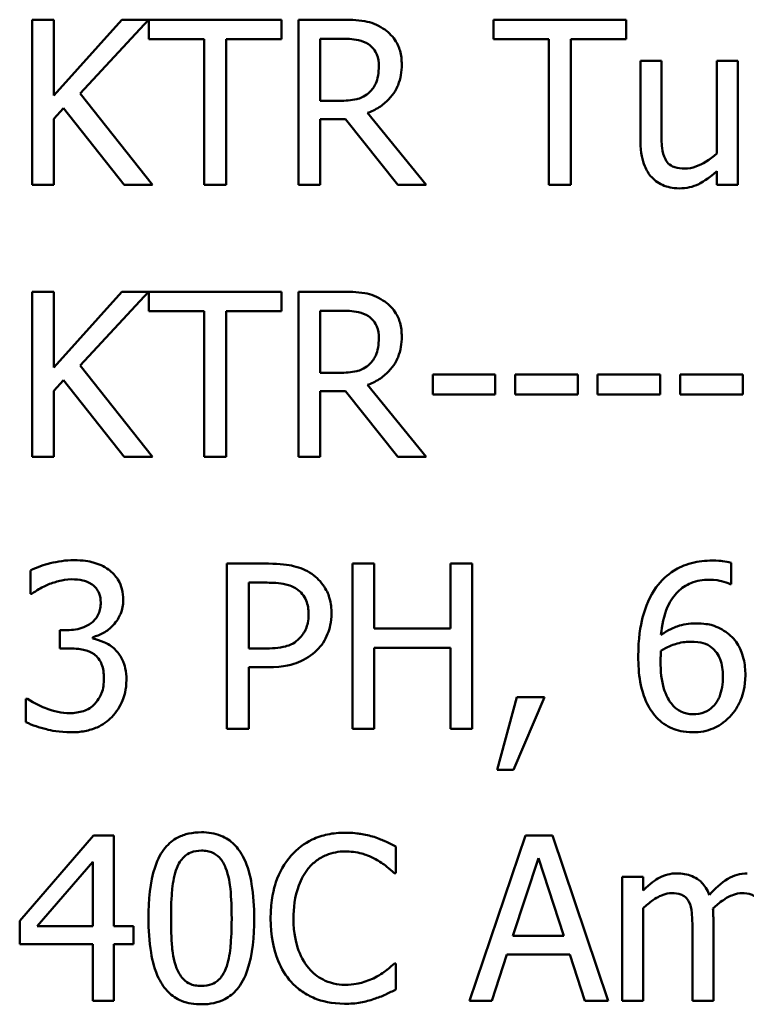
# Model space of a CAD drawing. Units: inches. Extents: x 1 to 43, y 0.5 to 33.5.
# Drawn here: x 16.6 to 16.7, y 17.4 to 17.5 of the extents above; entities that cross this region are included whole.
import ezdxf

# ---------------------------------------------------------------- set-up
doc = ezdxf.new("R2010")
doc.units = ezdxf.units.IN
doc.header["$LTSCALE"] = 2
doc.header["$MEASUREMENT"] = 0
doc.layers.add('Visible (ANSI)', color=7, linetype='Continuous', lineweight=50)

msp = doc.modelspace()

# ---------------------------------------------------------------- linework, layer by layer
at = {"layer": 'Visible (ANSI)'}
for p, q in [((16.646923, 17.520265), (16.644929, 17.520265)), ((16.644929, 17.520265), (16.644929, 17.505265)), ((16.646923, 17.513373), (16.646923, 17.520265)), ((16.653074, 17.520265), (16.646923, 17.513373)), ((16.649293, 17.513567), (16.655505, 17.520265)), ((16.655505, 17.520265), (16.653074, 17.520265)), ((16.667587, 17.520265), (16.655529, 17.520265)), ((16.655529, 17.520265), (16.655529, 17.51849)), ((16.667587, 17.51849), (16.667587, 17.520265)), ((16.672972, 17.520265), (16.669107, 17.520265)), ((16.669107, 17.520265), (16.669107, 17.505265)), ((16.698876, 17.520265), (16.686818, 17.520265)), ((16.686818, 17.520265), (16.686818, 17.51849)), ((16.698876, 17.51849), (16.698876, 17.520265)), ((16.655529, 17.51849), (16.660562, 17.51849)), ((16.660562, 17.51849), (16.660562, 17.505265)), ((16.662555, 17.51849), (16.667587, 17.51849)), ((16.662555, 17.505265), (16.662555, 17.51849)), ((16.6711, 17.518539), (16.673082, 17.518539)), ((16.6711, 17.512899), (16.6711, 17.518539)), ((16.686818, 17.51849), (16.69185, 17.51849)), ((16.69185, 17.51849), (16.69185, 17.505265)), ((16.693844, 17.51849), (16.698876, 17.51849)), ((16.693844, 17.505265), (16.693844, 17.51849)), ((16.702061, 17.516521), (16.700164, 17.516521)), ((16.700164, 17.516521), (16.700164, 17.509216)), ((16.702061, 17.510103), (16.702061, 17.516521)), ((16.709002, 17.516521), (16.707105, 17.516521)), ((16.707105, 17.516521), (16.707105, 17.508109)), ((16.709002, 17.505265), (16.709002, 17.516521)), ((16.655869, 17.505265), (16.649293, 17.513567)), ((16.646923, 17.511258), (16.647798, 17.512242)), ((16.647798, 17.512242), (16.65328, 17.505265)), ((16.672851, 17.512899), (16.6711, 17.512899)), ((16.680716, 17.505265), (16.675379, 17.511793)), ((16.646923, 17.505265), (16.646923, 17.511258)), ((16.6711, 17.505265), (16.6711, 17.511233)), ((16.6711, 17.511233), (16.673386, 17.511233)), ((16.673386, 17.511233), (16.678126, 17.505265)), ((16.707105, 17.506505), (16.707105, 17.505265)), ((16.644929, 17.505265), (16.646923, 17.505265)), ((16.65328, 17.505265), (16.655869, 17.505265)), ((16.660562, 17.505265), (16.662555, 17.505265)), ((16.669107, 17.505265), (16.6711, 17.505265)), ((16.678126, 17.505265), (16.680716, 17.505265)), ((16.69185, 17.505265), (16.693844, 17.505265)), ((16.707105, 17.505265), (16.709002, 17.505265)), ((16.646923, 17.495568), (16.644929, 17.495568)), ((16.644929, 17.495568), (16.644929, 17.480568)), ((16.646923, 17.488676), (16.646923, 17.495568)), ((16.653074, 17.495568), (16.646923, 17.488676)), ((16.649293, 17.48887), (16.655505, 17.495568)), ((16.655505, 17.495568), (16.653074, 17.495568)), ((16.667587, 17.495568), (16.655529, 17.495568)), ((16.655529, 17.495568), (16.655529, 17.493793)), ((16.667587, 17.493793), (16.667587, 17.495568)), ((16.672972, 17.495568), (16.669107, 17.495568)), ((16.669107, 17.495568), (16.669107, 17.480568)), ((16.655529, 17.493793), (16.660562, 17.493793)), ((16.660562, 17.493793), (16.660562, 17.480568)), ((16.662555, 17.480568), (16.662555, 17.493793)), ((16.662555, 17.493793), (16.667587, 17.493793)), ((16.6711, 17.493842), (16.673082, 17.493842)), ((16.6711, 17.488202), (16.6711, 17.493842)), ((16.655869, 17.480568), (16.649293, 17.48887)), ((16.672851, 17.488202), (16.6711, 17.488202)), ((16.646923, 17.486561), (16.647798, 17.487545)), ((16.647798, 17.487545), (16.65328, 17.480568)), ((16.686976, 17.488044), (16.681299, 17.488044)), ((16.681299, 17.488044), (16.681299, 17.48622)), ((16.686976, 17.48622), (16.686976, 17.488044)), ((16.688787, 17.488044), (16.688787, 17.48622)), ((16.694463, 17.488044), (16.688787, 17.488044)), ((16.694463, 17.48622), (16.694463, 17.488044)), ((16.701951, 17.488044), (16.696275, 17.488044)), ((16.696275, 17.488044), (16.696275, 17.48622)), ((16.701951, 17.48622), (16.701951, 17.488044)), ((16.703763, 17.488044), (16.703763, 17.48622)), ((16.709439, 17.488044), (16.703763, 17.488044)), ((16.709439, 17.48622), (16.709439, 17.488044)), ((16.646923, 17.480568), (16.646923, 17.486561)), ((16.6711, 17.480568), (16.6711, 17.486536)), ((16.6711, 17.486536), (16.673386, 17.486536)), ((16.673386, 17.486536), (16.678126, 17.480568)), ((16.680716, 17.480568), (16.675379, 17.487095)), ((16.681299, 17.48622), (16.686976, 17.48622)), ((16.688787, 17.48622), (16.694463, 17.48622)), ((16.696275, 17.48622), (16.701951, 17.48622)), ((16.703763, 17.48622), (16.709439, 17.48622)), ((16.644929, 17.480568), (16.646923, 17.480568)), ((16.65328, 17.480568), (16.655869, 17.480568)), ((16.660562, 17.480568), (16.662555, 17.480568)), ((16.669107, 17.480568), (16.6711, 17.480568)), ((16.678126, 17.480568), (16.680716, 17.480568)), ((16.644796, 17.470263), (16.644796, 17.468136)), ((16.662628, 17.470871), (16.662628, 17.455871)), ((16.666396, 17.470871), (16.662628, 17.470871)), ((16.675999, 17.470871), (16.674006, 17.470871)), ((16.674006, 17.470871), (16.674006, 17.455871)), ((16.675999, 17.464988), (16.675999, 17.470871)), ((16.684897, 17.470871), (16.682904, 17.470871)), ((16.682904, 17.470871), (16.682904, 17.464988)), ((16.684897, 17.455871), (16.684897, 17.470871)), ((16.708382, 17.469011), (16.708382, 17.470944)), ((16.664622, 17.469145), (16.666275, 17.469145)), ((16.664622, 17.463164), (16.664622, 17.469145)), ((16.708297, 17.469011), (16.708382, 17.469011)), ((16.644796, 17.468136), (16.644917, 17.468136)), ((16.648114, 17.464842), (16.647446, 17.464842)), ((16.647446, 17.464842), (16.647446, 17.463176)), ((16.682904, 17.464988), (16.675999, 17.464988)), ((16.650436, 17.464064), (16.650436, 17.46421)), ((16.647446, 17.463176), (16.648297, 17.463176)), ((16.665983, 17.463164), (16.664622, 17.463164)), ((16.675999, 17.455871), (16.675999, 17.463213)), ((16.675999, 17.463213), (16.682904, 17.463213)), ((16.682904, 17.463213), (16.682904, 17.455871)), ((16.664622, 17.455871), (16.664622, 17.461462)), ((16.664622, 17.461462), (16.666311, 17.461462)), ((16.644528, 17.458606), (16.644382, 17.458606)), ((16.644382, 17.458606), (16.644382, 17.456479)), ((16.688933, 17.45874), (16.687158, 17.452139)), ((16.688629, 17.452139), (16.691449, 17.45874)), ((16.691449, 17.45874), (16.688933, 17.45874)), ((16.662628, 17.455871), (16.664622, 17.455871)), ((16.674006, 17.455871), (16.675999, 17.455871)), ((16.682904, 17.455871), (16.684897, 17.455871)), ((16.687158, 17.452139), (16.688629, 17.452139)), ((16.650521, 17.446174), (16.643811, 17.438443)), ((16.652369, 17.446174), (16.650521, 17.446174)), ((16.652369, 17.437944), (16.652369, 17.446174)), ((16.689711, 17.446174), (16.684654, 17.431174)), ((16.692166, 17.446174), (16.689711, 17.446174)), ((16.697223, 17.431174), (16.692166, 17.446174)), ((16.677968, 17.44277), (16.677968, 17.445177)), ((16.645391, 17.437944), (16.650436, 17.443803)), ((16.650436, 17.443803), (16.650436, 17.437944)), ((16.68858, 17.437069), (16.69089, 17.444132)), ((16.69089, 17.444132), (16.693211, 17.437069)), ((16.67781, 17.44277), (16.677968, 17.44277)), ((16.700395, 17.44243), (16.698499, 17.44243)), ((16.698499, 17.44243), (16.698499, 17.431174)), ((16.700395, 17.44119), (16.700395, 17.44243)), ((16.700395, 17.431174), (16.700395, 17.439585)), ((16.643811, 17.438443), (16.643811, 17.436328)), ((16.706777, 17.431174), (16.706777, 17.438589)), ((16.650436, 17.437944), (16.645391, 17.437944)), ((16.654156, 17.437944), (16.652369, 17.437944)), ((16.654156, 17.436328), (16.654156, 17.437944)), ((16.704881, 17.437689), (16.704881, 17.431174)), ((16.643811, 17.436328), (16.650436, 17.436328)), ((16.650436, 17.436328), (16.650436, 17.431174)), ((16.652369, 17.431174), (16.652369, 17.436328)), ((16.652369, 17.436328), (16.654156, 17.436328)), ((16.693211, 17.437069), (16.68858, 17.437069)), ((16.686672, 17.431174), (16.688033, 17.435367)), ((16.688033, 17.435367), (16.693758, 17.435367)), ((16.693758, 17.435367), (16.69512, 17.431174)), ((16.677968, 17.434577), (16.677822, 17.434577)), ((16.677968, 17.432195), (16.677968, 17.434577)), ((16.650436, 17.431174), (16.652369, 17.431174)), ((16.684654, 17.431174), (16.686672, 17.431174)), ((16.69512, 17.431174), (16.697223, 17.431174)), ((16.698499, 17.431174), (16.700395, 17.431174)), ((16.704881, 17.431174), (16.706777, 17.431174))]:
    msp.add_line(p, q, dxfattribs=at)
for points, knots in [([(16.676789, 17.519475), (16.676533, 17.51964), (16.676263, 17.519781), (16.675705, 17.52), (16.675421, 17.520078), (16.674418, 17.52024), (16.673693, 17.520265), (16.672972, 17.520265)], [-0.04026235, -0.04026235, -0.04026235, -0.04026235, -0.03096545, -0.03096545, -0.02196735, -0.02196735, 0, 0, 0, 0]), ([(16.678491, 17.516193), (16.678491, 17.516612), (16.678448, 17.517038), (16.678254, 17.51773), (16.678123, 17.518062), (16.677581, 17.518852), (16.677218, 17.519198), (16.676789, 17.519475)], [-0.04834072, -0.04834072, -0.04834072, -0.04834072, -0.02920078, -0.02920078, -0.01556212, -0.01556212, 0, 0, 0, 0]), ([(16.673082, 17.518539), (16.673418, 17.518539), (16.674038, 17.518525), (16.674879, 17.518331), (16.675187, 17.518211), (16.675464, 17.518028)], [-0.02632038, -0.02632038, -0.02632038, -0.02632038, -0.0101163, -0.0101163, 0, 0, 0, 0]), ([(16.675464, 17.518028), (16.675633, 17.517915), (16.675785, 17.517781), (16.676064, 17.517442), (16.676155, 17.517265), (16.676357, 17.516774), (16.676412, 17.516405), (16.676412, 17.516035)], [-0.02040796, -0.02040796, -0.02040796, -0.02040796, -0.01617625, -0.01617625, -0.01128909, -0.01128909, 0, 0, 0, 0]), ([(16.675379, 17.511793), (16.675749, 17.511931), (16.676104, 17.512103), (16.676753, 17.512519), (16.677042, 17.512755), (16.677812, 17.513561), (16.678049, 17.514066), (16.678396, 17.514919), (16.678491, 17.515554), (16.678491, 17.516193)], [-0.03700327, -0.03700327, -0.03700327, -0.03700327, -0.03242253, -0.03242253, -0.02806552, -0.02806552, -0.01948434, -0.01948434, 0, 0, 0, 0]), ([(16.676412, 17.516035), (16.676412, 17.515753), (16.676392, 17.515468), (16.676291, 17.514913), (16.676217, 17.514679), (16.675993, 17.514175), (16.675805, 17.513906), (16.675562, 17.513677)], [-0.02342403, -0.02342403, -0.02342403, -0.02342403, -0.01682931, -0.01682931, -0.01019506, -0.01019506, 0, 0, 0, 0]), ([(16.675562, 17.513677), (16.675405, 17.51352), (16.675229, 17.513388), (16.674754, 17.513132), (16.674504, 17.513073), (16.673897, 17.512939), (16.673366, 17.512899), (16.672851, 17.512899)], [-0.02114075, -0.02114075, -0.02114075, -0.02114075, -0.01890888, -0.01890888, -0.01570002, -0.01570002, 0, 0, 0, 0]), ([(16.702425, 17.507587), (16.702258, 17.507904), (16.702168, 17.508257), (16.702072, 17.509108), (16.702061, 17.509606), (16.702061, 17.510103)], [-0.02608216, -0.02608216, -0.02608216, -0.02608216, -0.01514409, -0.01514409, 0, 0, 0, 0]), ([(16.700164, 17.509216), (16.700164, 17.508148), (16.700339, 17.507467), (16.700702, 17.5066), (16.70091, 17.506254), (16.701186, 17.505958)], [-0.02865761, -0.02865761, -0.02865761, -0.02865761, -0.01232302, -0.01232302, 0, 0, 0, 0]), ([(16.707105, 17.508109), (16.706469, 17.507556), (16.705759, 17.50714), (16.704859, 17.506819), (16.704526, 17.506748), (16.704188, 17.506748)], [-0.02916172, -0.02916172, -0.02916172, -0.02916172, -0.01030413, -0.01030413, 0, 0, 0, 0]), ([(16.704188, 17.506748), (16.703868, 17.506748), (16.703545, 17.506776), (16.703154, 17.506897), (16.702978, 17.506966), (16.702643, 17.507245), (16.702521, 17.507406), (16.702425, 17.507587)], [-0.02905654, -0.02905654, -0.02905654, -0.02905654, -0.01328368, -0.01328368, -0.00621551, -0.00621551, 0, 0, 0, 0]), ([(16.70369, 17.504949), (16.704001, 17.504949), (16.704311, 17.504979), (16.704904, 17.505113), (16.705181, 17.505211), (16.705684, 17.505464), (16.706254, 17.50576), (16.707105, 17.506505)], [-0.1132011, -0.1132011, -0.1132011, -0.1132011, -0.0728455, -0.0728455, -0.0344631, -0.0344631, 0, 0, 0, 0]), ([(16.701186, 17.505958), (16.701341, 17.505787), (16.701513, 17.505635), (16.701893, 17.505376), (16.702095, 17.505272), (16.70256, 17.505099), (16.703023, 17.504949), (16.70369, 17.504949)], [-0.05535319, -0.05535319, -0.05535319, -0.05535319, -0.03776207, -0.03776207, -0.02031025, -0.02031025, 0, 0, 0, 0]), ([(16.676789, 17.494778), (16.676533, 17.494943), (16.676263, 17.495084), (16.675705, 17.495303), (16.675421, 17.495381), (16.674418, 17.495543), (16.673693, 17.495568), (16.672972, 17.495568)], [-0.04026235, -0.04026235, -0.04026235, -0.04026235, -0.03096545, -0.03096545, -0.02196735, -0.02196735, 0, 0, 0, 0]), ([(16.678491, 17.491496), (16.678491, 17.491915), (16.678448, 17.492341), (16.678254, 17.493033), (16.678123, 17.493365), (16.677581, 17.494155), (16.677218, 17.494501), (16.676789, 17.494778)], [-0.04834072, -0.04834072, -0.04834072, -0.04834072, -0.02920078, -0.02920078, -0.01556212, -0.01556212, 0, 0, 0, 0]), ([(16.673082, 17.493842), (16.673418, 17.493842), (16.674038, 17.493828), (16.674879, 17.493634), (16.675187, 17.493514), (16.675464, 17.493331)], [-0.02632038, -0.02632038, -0.02632038, -0.02632038, -0.0101163, -0.0101163, 0, 0, 0, 0]), ([(16.675464, 17.493331), (16.675633, 17.493217), (16.675785, 17.493084), (16.676064, 17.492745), (16.676155, 17.492568), (16.676357, 17.492077), (16.676412, 17.491708), (16.676412, 17.491338)], [-0.02040796, -0.02040796, -0.02040796, -0.02040796, -0.01617625, -0.01617625, -0.01128909, -0.01128909, 0, 0, 0, 0]), ([(16.675379, 17.487095), (16.675749, 17.487233), (16.676104, 17.487406), (16.676753, 17.487822), (16.677042, 17.488058), (16.677812, 17.488864), (16.678049, 17.489369), (16.678396, 17.490222), (16.678491, 17.490857), (16.678491, 17.491496)], [-0.03700327, -0.03700327, -0.03700327, -0.03700327, -0.03242253, -0.03242253, -0.02806552, -0.02806552, -0.01948434, -0.01948434, 0, 0, 0, 0]), ([(16.676412, 17.491338), (16.676412, 17.491056), (16.676392, 17.490771), (16.676291, 17.490216), (16.676217, 17.489982), (16.675993, 17.489477), (16.675805, 17.489209), (16.675562, 17.48898)], [-0.02342403, -0.02342403, -0.02342403, -0.02342403, -0.01682931, -0.01682931, -0.01019506, -0.01019506, 0, 0, 0, 0]), ([(16.675562, 17.48898), (16.675405, 17.488823), (16.675229, 17.488691), (16.674754, 17.488435), (16.674504, 17.488376), (16.673897, 17.488242), (16.673366, 17.488202), (16.672851, 17.488202)], [-0.02114075, -0.02114075, -0.02114075, -0.02114075, -0.01890888, -0.01890888, -0.01570002, -0.01570002, 0, 0, 0, 0]), ([(16.64871, 17.471187), (16.647991, 17.471187), (16.647273, 17.471078), (16.646079, 17.470775), (16.645362, 17.470567), (16.644796, 17.470263)], [-0.04702486, -0.04702486, -0.04702486, -0.04702486, -0.01959061, -0.01959061, 0, 0, 0, 0]), ([(16.65187, 17.470336), (16.651449, 17.470633), (16.650988, 17.470845), (16.650143, 17.471075), (16.649581, 17.471187), (16.64871, 17.471187)], [-0.0644837, -0.0644837, -0.0644837, -0.0644837, -0.02654345, -0.02654345, 0, 0, 0, 0]), ([(16.70668, 17.47115), (16.706048, 17.47115), (16.705415, 17.471083), (16.704121, 17.470743), (16.703612, 17.470487), (16.702576, 17.469849), (16.702036, 17.469345), (16.701599, 17.468731)], [-0.04973572, -0.04973572, -0.04973572, -0.04973572, -0.03708322, -0.03708322, -0.02296253, -0.02296253, 0, 0, 0, 0]), ([(16.708382, 17.470944), (16.708137, 17.471025), (16.707871, 17.471073), (16.707457, 17.471119), (16.707144, 17.47115), (16.70668, 17.47115)], [-0.03694724, -0.03694724, -0.03694724, -0.03694724, -0.01414619, -0.01414619, 0, 0, 0, 0]), ([(16.653207, 17.467564), (16.653207, 17.467904), (16.653173, 17.468244), (16.653029, 17.468805), (16.652928, 17.4691), (16.652509, 17.469782), (16.652217, 17.470085), (16.65187, 17.470336)], [-0.04046593, -0.04046593, -0.04046593, -0.04046593, -0.02437599, -0.02437599, -0.01304227, -0.01304227, 0, 0, 0, 0]), ([(16.670322, 17.469935), (16.669822, 17.470283), (16.669263, 17.470513), (16.668178, 17.470767), (16.667467, 17.470871), (16.666396, 17.470871)], [-0.07208683, -0.07208683, -0.07208683, -0.07208683, -0.0326313, -0.0326313, 0, 0, 0, 0]), ([(16.6464, 17.468975), (16.646747, 17.469112), (16.647102, 17.469225), (16.647632, 17.469356), (16.648027, 17.469449), (16.648552, 17.469449)], [-0.05046349, -0.05046349, -0.05046349, -0.05046349, -0.01598657, -0.01598657, 0, 0, 0, 0]), ([(16.648552, 17.469449), (16.648883, 17.469449), (16.649213, 17.469418), (16.649689, 17.469311), (16.650019, 17.469228), (16.650375, 17.468987)], [-0.04096242, -0.04096242, -0.04096242, -0.04096242, -0.01311778, -0.01311778, 0, 0, 0, 0]), ([(16.672109, 17.466349), (16.672109, 17.4668), (16.672063, 17.467256), (16.671866, 17.467987), (16.67173, 17.468364), (16.671158, 17.469243), (16.670777, 17.469625), (16.670322, 17.469935)], [-0.0545005, -0.0545005, -0.0545005, -0.0545005, -0.03197367, -0.03197367, -0.01676337, -0.01676337, 0, 0, 0, 0]), ([(16.702024, 17.464404), (16.7021, 17.465264), (16.702273, 17.466158), (16.702895, 17.467558), (16.703221, 17.467988), (16.703896, 17.468654), (16.704294, 17.468921), (16.705276, 17.469324), (16.70584, 17.469412), (16.706412, 17.469412)], [-0.06442265, -0.06442265, -0.06442265, -0.06442265, -0.04631851, -0.04631851, -0.032336, -0.032336, -0.01743649, -0.01743649, 0, 0, 0, 0]), ([(16.706412, 17.469412), (16.706975, 17.469412), (16.707352, 17.469323), (16.707787, 17.469214), (16.70808, 17.469124), (16.708297, 17.469011)], [-0.01162359, -0.01162359, -0.01162359, -0.01162359, -0.0074606, -0.0074606, 0, 0, 0, 0]), ([(16.644917, 17.468136), (16.645123, 17.468279), (16.645342, 17.468419), (16.645652, 17.468608), (16.645919, 17.46877), (16.6464, 17.468975)], [-0.05135056, -0.05135056, -0.05135056, -0.05135056, -0.01594975, -0.01594975, 0, 0, 0, 0]), ([(16.650375, 17.468987), (16.650517, 17.468889), (16.650642, 17.468772), (16.650832, 17.468534), (16.650942, 17.468374), (16.651127, 17.467913), (16.651165, 17.467634), (16.651165, 17.467358)], [-0.02387944, -0.02387944, -0.02387944, -0.02387944, -0.01512975, -0.01512975, -0.00842731, -0.00842731, 0, 0, 0, 0]), ([(16.666275, 17.469145), (16.666704, 17.469145), (16.667393, 17.469125), (16.668311, 17.468909), (16.668647, 17.468775), (16.668949, 17.468573)], [-0.02877293, -0.02877293, -0.02877293, -0.02877293, -0.01106528, -0.01106528, 0, 0, 0, 0]), ([(16.668949, 17.468573), (16.669143, 17.468444), (16.669316, 17.468292), (16.66961, 17.467935), (16.669725, 17.46774), (16.669972, 17.467136), (16.670031, 17.46671), (16.670031, 17.466288)], [-0.02700859, -0.02700859, -0.02700859, -0.02700859, -0.01988595, -0.01988595, -0.01285495, -0.01285495, 0, 0, 0, 0]), ([(16.701599, 17.468731), (16.701006, 17.467907), (16.70061, 17.466975), (16.700161, 17.465215), (16.699958, 17.464085), (16.699958, 17.462459)], [-0.1124688, -0.1124688, -0.1124688, -0.1124688, -0.0495689, -0.0495689, 0, 0, 0, 0]), ([(16.650436, 17.46421), (16.650786, 17.464284), (16.651117, 17.464408), (16.651744, 17.464766), (16.652026, 17.464995), (16.652639, 17.465644), (16.65284, 17.466003), (16.653131, 17.4667), (16.653207, 17.467125), (16.653207, 17.467564)], [-0.03618618, -0.03618618, -0.03618618, -0.03618618, -0.02966345, -0.02966345, -0.02300232, -0.02300232, -0.01338558, -0.01338558, 0, 0, 0, 0]), ([(16.651165, 17.467358), (16.651165, 17.467169), (16.65115, 17.466981), (16.651083, 17.466626), (16.651034, 17.46646), (16.650855, 17.466054), (16.650702, 17.465836), (16.650279, 17.465432), (16.649976, 17.46524), (16.649149, 17.464912), (16.648629, 17.464842), (16.648114, 17.464842)], [-0.05008751, -0.05008751, -0.05008751, -0.05008751, -0.04324221, -0.04324221, -0.03696327, -0.03696327, -0.02710892, -0.02710892, -0.01568334, -0.01568334, 0, 0, 0, 0]), ([(16.670031, 17.466288), (16.670031, 17.465671), (16.669922, 17.465261), (16.669661, 17.46463), (16.669444, 17.464328), (16.66918, 17.464064)], [-0.02081921, -0.02081921, -0.02081921, -0.02081921, -0.01139518, -0.01139518, 0, 0, 0, 0]), ([(16.670797, 17.463018), (16.671005, 17.463223), (16.671189, 17.463448), (16.671514, 17.463948), (16.671651, 17.464219), (16.671939, 17.464946), (16.672109, 17.465561), (16.672109, 17.466349)], [-0.0539347, -0.0539347, -0.0539347, -0.0539347, -0.03927524, -0.03927524, -0.02402074, -0.02402074, 0, 0, 0, 0]), ([(16.705148, 17.465449), (16.704584, 17.465449), (16.704026, 17.465369), (16.703236, 17.465082), (16.702702, 17.464875), (16.702024, 17.464404)], [-0.07673624, -0.07673624, -0.07673624, -0.07673624, -0.02514193, -0.02514193, 0, 0, 0, 0]), ([(16.708053, 17.464562), (16.707643, 17.464868), (16.707175, 17.46514), (16.706398, 17.465349), (16.705923, 17.465449), (16.705148, 17.465449)], [-0.0650407, -0.0650407, -0.0650407, -0.0650407, -0.02360346, -0.02360346, 0, 0, 0, 0]), ([(16.652454, 17.463091), (16.652159, 17.46337), (16.651827, 17.463596), (16.651122, 17.463881), (16.650783, 17.463992), (16.650436, 17.464064)], [-0.0231649, -0.0231649, -0.0231649, -0.0231649, -0.01080067, -0.01080067, 0, 0, 0, 0]), ([(16.66918, 17.464064), (16.669017, 17.463893), (16.668833, 17.463749), (16.668346, 17.463471), (16.668085, 17.463395), (16.667374, 17.46321), (16.666666, 17.463164), (16.665983, 17.463164)], [-0.02956502, -0.02956502, -0.02956502, -0.02956502, -0.0258884, -0.0258884, -0.02082341, -0.02082341, 0, 0, 0, 0]), ([(16.709682, 17.460733), (16.709682, 17.461234), (16.709637, 17.46174), (16.709379, 17.462843), (16.709171, 17.463242), (16.708788, 17.463894), (16.708456, 17.46426), (16.708053, 17.464562)], [-0.02913637, -0.02913637, -0.02913637, -0.02913637, -0.02304397, -0.02304397, -0.01534984, -0.01534984, 0, 0, 0, 0]), ([(16.648297, 17.463176), (16.648929, 17.463176), (16.649421, 17.463102), (16.650029, 17.462942), (16.650308, 17.46282), (16.650557, 17.462641)], [-0.01917008, -0.01917008, -0.01917008, -0.01917008, -0.00935065, -0.00935065, 0, 0, 0, 0]), ([(16.653499, 17.46032), (16.653499, 17.460675), (16.653471, 17.461039), (16.653352, 17.461586), (16.653271, 17.461883), (16.652925, 17.462557), (16.652717, 17.462849), (16.652454, 17.463091)], [-0.04425389, -0.04425389, -0.04425389, -0.04425389, -0.02310013, -0.02310013, -0.01091856, -0.01091856, 0, 0, 0, 0]), ([(16.702024, 17.462958), (16.702588, 17.463309), (16.703042, 17.463479), (16.703776, 17.463714), (16.704232, 17.463784), (16.704698, 17.463784)], [-0.02347392, -0.02347392, -0.02347392, -0.02347392, -0.01423155, -0.01423155, 0, 0, 0, 0]), ([(16.704698, 17.463784), (16.705183, 17.463784), (16.705606, 17.463718), (16.706142, 17.463569), (16.706393, 17.46344), (16.706619, 17.463261)], [-0.0169394, -0.0169394, -0.0169394, -0.0169394, -0.00877942, -0.00877942, 0, 0, 0, 0]), ([(16.706619, 17.463261), (16.706793, 17.463119), (16.706948, 17.462958), (16.707239, 17.462561), (16.707336, 17.462356), (16.707576, 17.461737), (16.70764, 17.461196), (16.70764, 17.460648)], [-0.02728166, -0.02728166, -0.02728166, -0.02728166, -0.02245847, -0.02245847, -0.01671888, -0.01671888, 0, 0, 0, 0]), ([(16.650557, 17.462641), (16.650709, 17.462533), (16.650842, 17.462404), (16.651104, 17.462064), (16.651196, 17.46187), (16.651402, 17.461366), (16.651457, 17.460919), (16.651457, 17.460466)], [-0.02197088, -0.02197088, -0.02197088, -0.02197088, -0.01843227, -0.01843227, -0.01382824, -0.01382824, 0, 0, 0, 0]), ([(16.666311, 17.461462), (16.667829, 17.461462), (16.668653, 17.461727), (16.669744, 17.462171), (16.670308, 17.462537), (16.670797, 17.463018)], [-0.03588914, -0.03588914, -0.03588914, -0.03588914, -0.0208948, -0.0208948, 0, 0, 0, 0]), ([(16.699958, 17.462459), (16.699958, 17.461688), (16.700007, 17.460888), (16.700293, 17.459295), (16.700507, 17.458731), (16.700922, 17.457809), (16.701221, 17.457324), (16.701611, 17.456916)], [-0.04323006, -0.04323006, -0.04323006, -0.04323006, -0.03083082, -0.03083082, -0.01720013, -0.01720013, 0, 0, 0, 0]), ([(16.701988, 17.462009), (16.701988, 17.462305), (16.701997, 17.462478), (16.702008, 17.462674), (16.702016, 17.462816), (16.702024, 17.462958)], [-0.005990194, -0.005990194, -0.005990194, -0.005990194, -0.004325147, -0.004325147, 0, 0, 0, 0]), ([(16.703057, 17.458047), (16.702889, 17.458228), (16.70275, 17.45844), (16.702466, 17.458979), (16.702351, 17.459314), (16.70206, 17.460227), (16.701988, 17.46113), (16.701988, 17.462009)], [-0.03829374, -0.03829374, -0.03829374, -0.03829374, -0.03363031, -0.03363031, -0.02679765, -0.02679765, 0, 0, 0, 0]), ([(16.651457, 17.460466), (16.651457, 17.459987), (16.651402, 17.459514), (16.651177, 17.458947), (16.651017, 17.458565), (16.65063, 17.458132)], [-0.05913064, -0.05913064, -0.05913064, -0.05913064, -0.01768161, -0.01768161, 0, 0, 0, 0]), ([(16.70764, 17.460648), (16.70764, 17.459978), (16.707556, 17.45932), (16.707201, 17.458474), (16.707024, 17.458176), (16.706519, 17.45768), (16.706265, 17.457508), (16.705643, 17.457252), (16.705289, 17.457196), (16.704929, 17.457196)], [-0.05592213, -0.05592213, -0.05592213, -0.05592213, -0.03253851, -0.03253851, -0.02048571, -0.02048571, -0.01096776, -0.01096776, 0, 0, 0, 0]), ([(16.708272, 17.456965), (16.708492, 17.457189), (16.708684, 17.457436), (16.70903, 17.457986), (16.709177, 17.458288), (16.709448, 17.45898), (16.709682, 17.45969), (16.709682, 17.460733)], [-0.08234157, -0.08234157, -0.08234157, -0.08234157, -0.05789362, -0.05789362, -0.03178511, -0.03178511, 0, 0, 0, 0]), ([(16.652174, 17.456941), (16.652599, 17.457381), (16.652923, 17.457887), (16.653295, 17.458805), (16.653499, 17.459425), (16.653499, 17.46032)], [-0.07136562, -0.07136562, -0.07136562, -0.07136562, -0.02728465, -0.02728465, 0, 0, 0, 0]), ([(16.648357, 17.457293), (16.647623, 17.457293), (16.646913, 17.457447), (16.64592, 17.457842), (16.645139, 17.458159), (16.644528, 17.458606)], [-0.07385058, -0.07385058, -0.07385058, -0.07385058, -0.02305973, -0.02305973, 0, 0, 0, 0]), ([(16.65063, 17.458132), (16.650493, 17.457982), (16.650338, 17.457853), (16.649988, 17.457635), (16.649797, 17.45755), (16.649198, 17.457362), (16.648776, 17.457293), (16.648357, 17.457293)], [-0.02533145, -0.02533145, -0.02533145, -0.02533145, -0.01913595, -0.01913595, -0.01275112, -0.01275112, 0, 0, 0, 0]), ([(16.704929, 17.457196), (16.704738, 17.457196), (16.704548, 17.457215), (16.704224, 17.457285), (16.704028, 17.457339), (16.703535, 17.45758), (16.703277, 17.457802), (16.703057, 17.458047)], [-0.02581124, -0.02581124, -0.02581124, -0.02581124, -0.01670497, -0.01670497, -0.01003486, -0.01003486, 0, 0, 0, 0]), ([(16.648479, 17.455555), (16.648899, 17.455555), (16.649322, 17.455588), (16.650114, 17.455741), (16.650479, 17.455851), (16.651338, 17.456232), (16.651788, 17.456541), (16.652174, 17.456941)], [-0.04138685, -0.04138685, -0.04138685, -0.04138685, -0.02863754, -0.02863754, -0.01693578, -0.01693578, 0, 0, 0, 0]), ([(16.701611, 17.456916), (16.701817, 17.456694), (16.702044, 17.456494), (16.702538, 17.45615), (16.702799, 17.456008), (16.703473, 17.455733), (16.704069, 17.455555), (16.704917, 17.455555)], [-0.06211655, -0.06211655, -0.06211655, -0.06211655, -0.04384323, -0.04384323, -0.02585626, -0.02585626, 0, 0, 0, 0]), ([(16.704917, 17.455555), (16.705242, 17.455555), (16.705565, 17.455583), (16.706187, 17.455703), (16.706481, 17.455792), (16.707206, 17.456102), (16.707739, 17.456412), (16.708272, 17.456965)], [-0.05435022, -0.05435022, -0.05435022, -0.05435022, -0.0384998, -0.0384998, -0.02341765, -0.02341765, 0, 0, 0, 0]), ([(16.644382, 17.456479), (16.644957, 17.456191), (16.64562, 17.455982), (16.646603, 17.455739), (16.647408, 17.455555), (16.648479, 17.455555)], [-0.08891226, -0.08891226, -0.08891226, -0.08891226, -0.03265391, -0.03265391, 0, 0, 0, 0]), ([(16.660306, 17.446478), (16.659919, 17.446478), (16.659531, 17.446443), (16.658807, 17.446282), (16.658475, 17.446166), (16.65772, 17.445773), (16.657342, 17.445462), (16.656658, 17.44464), (16.656344, 17.444075), (16.655647, 17.441969), (16.655505, 17.440297), (16.655505, 17.438662)], [-0.1376319, -0.1376319, -0.1376319, -0.1376319, -0.1188573, -0.1188573, -0.1017076, -0.1017076, -0.0775583, -0.0775583, -0.0498614, -0.0498614, 0, 0, 0, 0]), ([(16.665096, 17.438674), (16.665096, 17.439695), (16.665036, 17.440769), (16.66473, 17.442563), (16.664516, 17.443375), (16.663893, 17.444669), (16.663587, 17.445072), (16.662937, 17.445716), (16.662537, 17.445978), (16.66152, 17.446389), (16.660914, 17.446478), (16.660306, 17.446478)], [-0.08352217, -0.08352217, -0.08352217, -0.08352217, -0.06265553, -0.06265553, -0.04638516, -0.04638516, -0.03340796, -0.03340796, -0.01851759, -0.01851759, 0, 0, 0, 0]), ([(16.673337, 17.446441), (16.672808, 17.446441), (16.672281, 17.446393), (16.671278, 17.44618), (16.670814, 17.446025), (16.669634, 17.44546), (16.669002, 17.444979), (16.668463, 17.444375)], [-0.05600159, -0.05600159, -0.05600159, -0.05600159, -0.03985515, -0.03985515, -0.02469419, -0.02469419, 0, 0, 0, 0]), ([(16.675975, 17.446052), (16.675577, 17.446173), (16.675164, 17.446264), (16.674544, 17.446366), (16.674057, 17.446441), (16.673337, 17.446441)], [-0.06488592, -0.06488592, -0.06488592, -0.06488592, -0.02193147, -0.02193147, 0, 0, 0, 0]), ([(16.677968, 17.445177), (16.67764, 17.445353), (16.677306, 17.445518), (16.676792, 17.445747), (16.676429, 17.445904), (16.675975, 17.446052)], [-0.04307248, -0.04307248, -0.04307248, -0.04307248, -0.0145701, -0.0145701, 0, 0, 0, 0]), ([(16.65807, 17.443232), (16.658147, 17.443426), (16.65824, 17.443615), (16.658452, 17.443949), (16.658569, 17.444096), (16.658931, 17.44445), (16.659156, 17.444571), (16.659647, 17.444767), (16.659978, 17.444812), (16.660306, 17.444812)], [-0.02368436, -0.02368436, -0.02368436, -0.02368436, -0.01969331, -0.01969331, -0.01610064, -0.01610064, -0.01000636, -0.01000636, 0, 0, 0, 0]), ([(16.660306, 17.444812), (16.66049, 17.444812), (16.660676, 17.444798), (16.661019, 17.444733), (16.661179, 17.444686), (16.661471, 17.444555), (16.661703, 17.444431), (16.662192, 17.443912), (16.662373, 17.443592), (16.662506, 17.443256)], [-0.04597855, -0.04597855, -0.04597855, -0.04597855, -0.03322558, -0.03322558, -0.02172603, -0.02172603, -0.0110116, -0.0110116, 0, 0, 0, 0]), ([(16.668463, 17.444375), (16.667834, 17.443662), (16.66738, 17.442843), (16.666884, 17.441399), (16.666591, 17.440362), (16.666591, 17.438662)], [-0.1374565, -0.1374565, -0.1374565, -0.1374565, -0.0518259, -0.0518259, 0, 0, 0, 0]), ([(16.670006, 17.443196), (16.670233, 17.443461), (16.670486, 17.4437), (16.671043, 17.44411), (16.671339, 17.444277), (16.672187, 17.444631), (16.672745, 17.444739), (16.673325, 17.444739)], [-0.03856829, -0.03856829, -0.03856829, -0.03856829, -0.02801144, -0.02801144, -0.0176707, -0.0176707, 0, 0, 0, 0]), ([(16.673325, 17.444739), (16.673843, 17.444739), (16.674378, 17.444687), (16.675115, 17.444467), (16.675585, 17.444318), (16.676121, 17.444022)], [-0.05721022, -0.05721022, -0.05721022, -0.05721022, -0.01864803, -0.01864803, 0, 0, 0, 0]), ([(16.676121, 17.444022), (16.676469, 17.44383), (16.676822, 17.443607), (16.67736, 17.443164), (16.677589, 17.442971), (16.67781, 17.44277)], [-0.02124356, -0.02124356, -0.02124356, -0.02124356, -0.00910897, -0.00910897, 0, 0, 0, 0]), ([(16.657547, 17.438662), (16.657547, 17.440146), (16.657629, 17.441026), (16.657723, 17.441973), (16.65784, 17.442653), (16.65807, 17.443232)], [-0.0291213, -0.0291213, -0.0291213, -0.0291213, -0.01900329, -0.01900329, 0, 0, 0, 0]), ([(16.662506, 17.443256), (16.662794, 17.442532), (16.662892, 17.44173), (16.663025, 17.440488), (16.663053, 17.439543), (16.663053, 17.438674)], [-0.03797682, -0.03797682, -0.03797682, -0.03797682, -0.02649249, -0.02649249, 0, 0, 0, 0]), ([(16.668669, 17.438662), (16.668669, 17.439555), (16.66877, 17.440617), (16.669355, 17.442211), (16.66963, 17.44274), (16.670006, 17.443196)], [-0.05178779, -0.05178779, -0.05178779, -0.05178779, -0.0180011, -0.0180011, 0, 0, 0, 0]), ([(16.703471, 17.442746), (16.703187, 17.442746), (16.702907, 17.442714), (16.702363, 17.442576), (16.702108, 17.442474), (16.70156, 17.442168), (16.701057, 17.441851), (16.700395, 17.44119)], [-0.07409439, -0.07409439, -0.07409439, -0.07409439, -0.05104417, -0.05104417, -0.02851264, -0.02851264, 0, 0, 0, 0]), ([(16.706412, 17.440801), (16.706328, 17.441017), (16.706227, 17.441228), (16.705992, 17.441604), (16.705863, 17.441771), (16.705601, 17.442033), (16.705325, 17.442289), (16.704404, 17.442669), (16.703943, 17.442746), (16.703471, 17.442746)], [-0.07492957, -0.07492957, -0.07492957, -0.07492957, -0.05160512, -0.05160512, -0.03036591, -0.03036591, -0.01438378, -0.01438378, 0, 0, 0, 0]), ([(16.709852, 17.442746), (16.709542, 17.442746), (16.709237, 17.442706), (16.708638, 17.442539), (16.708356, 17.442414), (16.707457, 17.441871), (16.706907, 17.441351), (16.706412, 17.440801)], [-0.04148406, -0.04148406, -0.04148406, -0.04148406, -0.03202305, -0.03202305, -0.02254499, -0.02254499, 0, 0, 0, 0]), ([(16.700395, 17.439585), (16.700674, 17.439848), (16.700972, 17.440092), (16.701777, 17.440638), (16.702109, 17.440765), (16.702458, 17.440892), (16.702718, 17.440947), (16.702985, 17.440947)], [-0.01340129, -0.01340129, -0.01340129, -0.01340129, -0.01131766, -0.01131766, -0.00811464, -0.00811464, 0, 0, 0, 0]), ([(16.702985, 17.440947), (16.703282, 17.440947), (16.703577, 17.440916), (16.703927, 17.440792), (16.70409, 17.440722), (16.704384, 17.440461), (16.704487, 17.440318), (16.704565, 17.440157)], [-0.02842389, -0.02842389, -0.02842389, -0.02842389, -0.01198316, -0.01198316, -0.00544973, -0.00544973, 0, 0, 0, 0]), ([(16.706741, 17.439549), (16.707033, 17.439831), (16.707351, 17.440101), (16.707919, 17.440486), (16.708236, 17.440676), (16.708842, 17.440892), (16.709102, 17.440947), (16.709366, 17.440947)], [-0.03637493, -0.03637493, -0.03637493, -0.03637493, -0.01960266, -0.01960266, -0.0080576, -0.0080576, 0, 0, 0, 0]), ([(16.709366, 17.440947), (16.709663, 17.440947), (16.709959, 17.440916), (16.710309, 17.440792), (16.710471, 17.440722), (16.710766, 17.440461), (16.710868, 17.440318), (16.710946, 17.440157)], [-0.02842389, -0.02842389, -0.02842389, -0.02842389, -0.01198316, -0.01198316, -0.00544973, -0.00544973, 0, 0, 0, 0]), ([(16.704565, 17.440157), (16.704703, 17.439898), (16.704782, 17.439543), (16.704864, 17.438651), (16.704881, 17.43817), (16.704881, 17.437689)], [-0.02728791, -0.02728791, -0.02728791, -0.02728791, -0.01464787, -0.01464787, 0, 0, 0, 0]), ([(16.706777, 17.438589), (16.706777, 17.438768), (16.706774, 17.438962), (16.706762, 17.439198), (16.706753, 17.439377), (16.706741, 17.439549)], [-0.02216634, -0.02216634, -0.02216634, -0.02216634, -0.0052622, -0.0052622, 0, 0, 0, 0]), ([(16.655505, 17.438662), (16.655505, 17.437638), (16.655563, 17.43656), (16.655867, 17.434766), (16.656078, 17.433954), (16.656683, 17.432693), (16.656981, 17.432284), (16.657652, 17.431622), (16.658053, 17.431359), (16.659078, 17.430946), (16.659692, 17.430858), (16.660306, 17.430858)], [-0.08908349, -0.08908349, -0.08908349, -0.08908349, -0.06562223, -0.06562223, -0.04744299, -0.04744299, -0.03364956, -0.03364956, -0.01872927, -0.01872927, 0, 0, 0, 0]), ([(16.658057, 17.43414), (16.657756, 17.434929), (16.657675, 17.43569), (16.657567, 17.43686), (16.657547, 17.437827), (16.657547, 17.438662)], [-0.03559391, -0.03559391, -0.03559391, -0.03559391, -0.02544669, -0.02544669, 0, 0, 0, 0]), ([(16.660306, 17.430858), (16.660688, 17.430858), (16.66107, 17.430892), (16.661784, 17.43105), (16.662113, 17.431164), (16.662865, 17.431555), (16.663243, 17.431865), (16.663931, 17.432689), (16.664248, 17.433257), (16.664952, 17.435366), (16.665096, 17.437036), (16.665096, 17.438674)], [-0.13673, -0.13673, -0.13673, -0.13673, -0.1183691, -0.1183691, -0.1015612, -0.1015612, -0.0776002, -0.0776002, -0.0499091, -0.0499091, 0, 0, 0, 0]), ([(16.663053, 17.438674), (16.663053, 17.437245), (16.662977, 17.436411), (16.662866, 17.435371), (16.662747, 17.434683), (16.662519, 17.434103)], [-0.03202065, -0.03202065, -0.03202065, -0.03202065, -0.01898316, -0.01898316, 0, 0, 0, 0]), ([(16.666591, 17.438662), (16.666591, 17.437047), (16.666858, 17.435805), (16.667565, 17.434091), (16.667956, 17.433437), (16.668475, 17.432875)], [-0.0565393, -0.0565393, -0.0565393, -0.0565393, -0.02330056, -0.02330056, 0, 0, 0, 0]), ([(16.670055, 17.434128), (16.669592, 17.434678), (16.669267, 17.435324), (16.66891, 17.436396), (16.668669, 17.437225), (16.668669, 17.438662)], [-0.1201722, -0.1201722, -0.1201722, -0.1201722, -0.0437751, -0.0437751, 0, 0, 0, 0]), ([(16.677822, 17.434577), (16.677635, 17.43439), (16.677389, 17.434183), (16.67707, 17.433926), (16.676766, 17.433683), (16.67623, 17.433374)], [-0.05255381, -0.05255381, -0.05255381, -0.05255381, -0.01885697, -0.01885697, 0, 0, 0, 0]), ([(16.660306, 17.432523), (16.660113, 17.432523), (16.659918, 17.432538), (16.659558, 17.432609), (16.659392, 17.43266), (16.659111, 17.432791), (16.658868, 17.43292), (16.658366, 17.433468), (16.658187, 17.433795), (16.658057, 17.43414)], [-0.05340795, -0.05340795, -0.05340795, -0.05340795, -0.03721301, -0.03721301, -0.02266677, -0.02266677, -0.01123108, -0.01123108, 0, 0, 0, 0]), ([(16.662519, 17.434103), (16.662444, 17.43391), (16.662354, 17.433721), (16.662146, 17.433388), (16.662032, 17.43324), (16.661675, 17.43289), (16.66145, 17.432766), (16.660958, 17.432569), (16.660631, 17.432523), (16.660306, 17.432523)], [-0.02400161, -0.02400161, -0.02400161, -0.02400161, -0.01987317, -0.01987317, -0.01615143, -0.01615143, -0.00990778, -0.00990778, 0, 0, 0, 0]), ([(16.673325, 17.432632), (16.67298, 17.432632), (16.67264, 17.43267), (16.671912, 17.432841), (16.67159, 17.432974), (16.670848, 17.433351), (16.67042, 17.4337), (16.670055, 17.434128)], [-0.03238995, -0.03238995, -0.03238995, -0.03238995, -0.0253562, -0.0253562, -0.01712674, -0.01712674, 0, 0, 0, 0]), ([(16.668475, 17.432875), (16.668771, 17.432552), (16.669097, 17.432264), (16.669818, 17.431765), (16.670202, 17.431561), (16.671236, 17.431148), (16.672116, 17.430906), (16.673301, 17.430906)], [-0.08289434, -0.08289434, -0.08289434, -0.08289434, -0.0594806, -0.0594806, -0.03611207, -0.03611207, 0, 0, 0, 0]), ([(16.67623, 17.433374), (16.67582, 17.433147), (16.675374, 17.432975), (16.674697, 17.43278), (16.674155, 17.432632), (16.673325, 17.432632)], [-0.07569925, -0.07569925, -0.07569925, -0.07569925, -0.02528595, -0.02528595, 0, 0, 0, 0]), ([(16.675975, 17.431344), (16.676326, 17.431454), (16.6767, 17.43159), (16.677343, 17.431902), (16.677655, 17.43205), (16.677968, 17.432195)], [-0.02177779, -0.02177779, -0.02177779, -0.02177779, -0.01052387, -0.01052387, 0, 0, 0, 0]), ([(16.673301, 17.430906), (16.673805, 17.430906), (16.674331, 17.430932), (16.675171, 17.431096), (16.675577, 17.431211), (16.675975, 17.431344)], [-0.02609426, -0.02609426, -0.02609426, -0.02609426, -0.01279232, -0.01279232, 0, 0, 0, 0])]:
    msp.add_open_spline(points, degree=3, knots=knots, dxfattribs=at)

doc.saveas('drawing.dxf')
